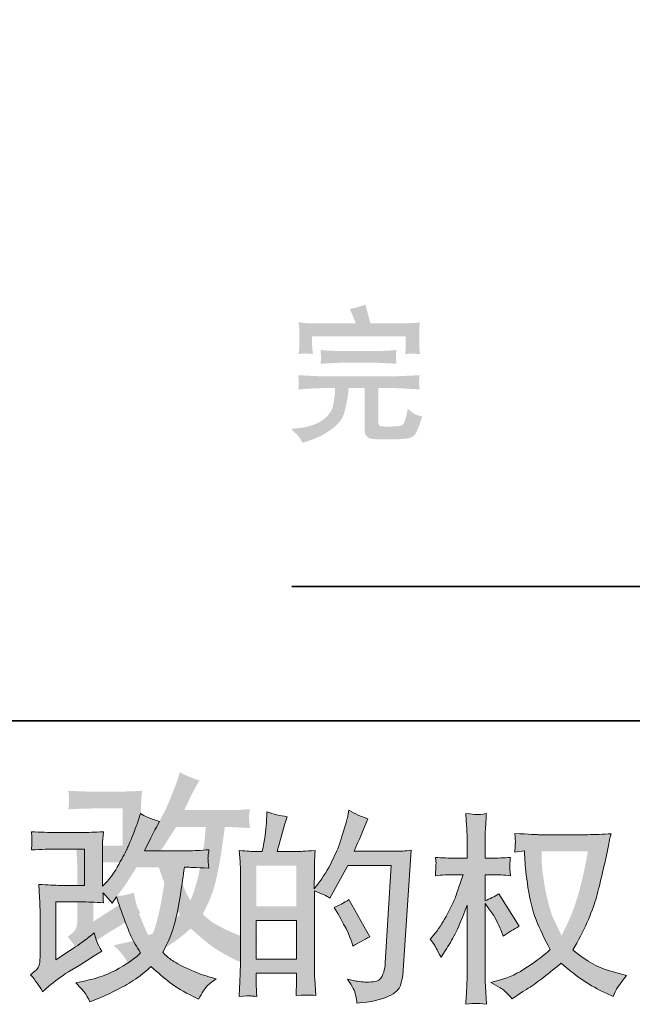
# Model space of a CAD drawing. Units: inches. Extents: x -252 to 2086, y -394 to 1286.
# Drawn here: x 778 to 943, y -393 to -128 of the extents above; entities that cross this region are included whole.
import ezdxf

# ---------------------------------------------------------------- set-up
doc = ezdxf.new("R2010")
doc.units = ezdxf.units.IN
doc.header["$MEASUREMENT"] = 0
doc.layers.add('图层 1', color=7, linetype='Continuous')

msp = doc.modelspace()

# ---------------------------------------------------------------- hatches: boundary and pattern name
at = {"layer": '图层 1'}
h = msp.add_hatch(color=7, dxfattribs=at)
h.dxf.hatch_style = 2
edge = h.paths.add_edge_path()
edge.add_spline(control_points=[(855.09, -218.16), (855.29, -218.16), (855.93, -218.22), (857.01, -218.29), (857.01, -218.29), (856.84, -216.99), (856.84, -216.99), (856.81, -216.82), (856.79, -216.28), (856.79, -215.4), (856.79, -215.4), (856.79, -213.51), (856.79, -213.51), (856.79, -213.51), (881.98, -213.51), (881.98, -213.51), (881.98, -213.51), (881.98, -215.2), (881.98, -215.2), (881.98, -215.8), (881.98, -216.31), (881.95, -216.71), (881.92, -217.08), (881.86, -217.67), (881.79, -218.33), (882.81, -218.22), (883.44, -218.2), (883.7, -218.2), (883.95, -218.22), (884.68, -218.23), (885.8, -218.33), (885.8, -218.33), (885.63, -216.61), (885.63, -216.61), (885.63, -216.37), (885.6, -215.91), (885.6, -215.25), (885.6, -215.25), (885.6, -212.96), (885.6, -212.96), (885.6, -212.32), (885.63, -211.83), (885.63, -211.42), (885.63, -211.08), (885.69, -210.53), (885.8, -209.83), (884.48, -209.94), (883.36, -210.03), (882.46, -210.03), (882.46, -210.03), (872.47, -210.03), (872.47, -210.03), (872.47, -210.03), (871.11, -205.01), (871.11, -205.01), (869.72, -205.55), (868.29, -205.95), (866.9, -206.22), (866.9, -206.22), (867.52, -207.52), (867.52, -207.52), (867.71, -208.07), (868.09, -208.86), (868.51, -210.03), (868.51, -210.03), (856.06, -210.03), (856.06, -210.03), (855.38, -210.03), (854.43, -209.94), (853.18, -209.76), (853.18, -209.76), (853.29, -211.37), (853.29, -211.37), (853.36, -212.12), (853.38, -212.69), (853.38, -212.96), (853.38, -212.96), (853.38, -215.25), (853.38, -215.25), (853.38, -215.84), (853.33, -216.82), (853.18, -218.29), (854.24, -218.2), (854.88, -218.14), (855.09, -218.16)], knot_values=[0, 0, 0, 0, 0.352778, 0.352778, 0.352778, 0.705556, 0.705556, 0.705556, 1.058333, 1.058333, 1.058333, 1.411111, 1.411111, 1.411111, 1.763889, 1.763889, 1.763889, 2.116667, 2.116667, 2.116667, 2.469444, 2.469444, 2.469444, 2.822222, 2.822222, 2.822222, 3.175, 3.175, 3.175, 3.527778, 3.527778, 3.527778, 3.880556, 3.880556, 3.880556, 4.233333, 4.233333, 4.233333, 4.586111, 4.586111, 4.586111, 4.938889, 4.938889, 4.938889, 5.291667, 5.291667, 5.291667, 5.644444, 5.644444, 5.644444, 5.997222, 5.997222, 5.997222, 6.35, 6.35, 6.35, 6.702778, 6.702778, 6.702778, 7.055556, 7.055556, 7.055556, 7.408333, 7.408333, 7.408333, 7.761111, 7.761111, 7.761111, 8.113889, 8.113889, 8.113889, 8.466667, 8.466667, 8.466667, 8.819444, 8.819444, 8.819444, 9.172222, 9.172222, 9.172222, 9.525, 9.525, 9.525, 9.877778, 9.877778, 9.877778, 9.877778], degree=3, periodic=0)
edge.add_line((855.09, -218.16), (855.09, -218.16))
edge = h.paths.add_edge_path()
edge.add_spline(control_points=[(853.38, -240.78), (853.66, -241.2), (853.94, -241.65), (854.21, -242.19), (854.21, -242.19), (855.2, -241.84), (855.2, -241.84), (855.2, -241.84), (856.84, -241.27), (856.84, -241.27), (858.48, -240.74), (860.2, -239.8), (862.03, -238.5), (863.86, -237.2), (864.96, -235.74), (865.4, -234.13), (865.84, -232.52), (866.09, -231.31), (866.25, -230.48), (866.38, -229.68), (866.44, -229.11), (866.47, -228.8), (866.49, -228.49), (866.55, -228.03), (866.6, -227.46), (866.6, -227.46), (870.92, -227.46), (870.92, -227.46), (870.92, -227.46), (870.92, -238.65), (870.92, -238.65), (870.92, -239.18), (871, -239.66), (871.11, -239.91), (871.26, -240.26), (871.53, -240.56), (871.97, -240.83), (872.38, -241.09), (873.49, -241.25), (875.28, -241.25), (879.82, -241.29), (882.48, -241.14), (883.3, -240.78), (884.08, -240.45), (884.64, -239.88), (884.94, -239.11), (885.25, -238.39), (885.74, -237.09), (886.41, -235.08), (885.27, -234.84), (884.48, -234.57), (884, -234.2), (883.49, -233.89), (883, -233.47), (882.5, -232.97), (882.34, -234.06), (882.12, -235.03), (881.84, -235.87), (881.56, -236.71), (881.26, -237.26), (880.95, -237.46), (880.67, -237.66), (879.68, -237.79), (878.03, -237.79), (876.27, -237.81), (875.28, -237.79), (875.05, -237.66), (874.84, -237.57), (874.72, -237.41), (874.66, -237.2), (874.57, -237), (874.55, -236.66), (874.55, -236.23), (874.55, -236.23), (874.55, -227.46), (874.55, -227.46), (874.55, -227.46), (878.5, -227.46), (878.5, -227.46), (879.79, -227.46), (882.2, -227.59), (885.71, -227.81), (885.71, -227.81), (885.56, -226.53), (885.56, -226.53), (885.54, -226.46), (885.52, -226.29), (885.54, -226), (885.56, -225.69), (885.56, -225.43), (885.6, -225.14), (885.6, -224.9), (885.63, -224.55), (885.71, -224), (881.58, -224.2), (879.16, -224.3), (878.5, -224.3), (878.5, -224.3), (859.94, -224.3), (859.94, -224.3), (859, -224.3), (856.7, -224.2), (853.08, -224), (853.16, -225.14), (853.2, -225.8), (853.2, -225.96), (853.24, -226.14), (853.22, -226.35), (853.18, -226.66), (853.16, -226.91), (853.14, -227.3), (853.08, -227.81), (856.44, -227.59), (858.7, -227.46), (859.94, -227.46), (859.94, -227.46), (862.98, -227.46), (862.98, -227.46), (862.98, -227.46), (862.94, -228.51), (862.94, -228.51), (862.92, -229.02), (862.76, -230.1), (862.5, -231.8), (862.23, -233.47), (861.24, -234.9), (859.54, -236.11), (857.84, -237.31), (855.43, -238.05), (852.32, -238.3), (852.32, -238.3), (851.11, -238.45), (851.11, -238.45), (852.34, -239.57), (853.13, -240.34), (853.38, -240.78)], knot_values=[0, 0, 0, 0, 0.352778, 0.352778, 0.352778, 0.705556, 0.705556, 0.705556, 1.058333, 1.058333, 1.058333, 1.411111, 1.411111, 1.411111, 1.763889, 1.763889, 1.763889, 2.116667, 2.116667, 2.116667, 2.469444, 2.469444, 2.469444, 2.822222, 2.822222, 2.822222, 3.175, 3.175, 3.175, 3.527778, 3.527778, 3.527778, 3.880556, 3.880556, 3.880556, 4.233333, 4.233333, 4.233333, 4.586111, 4.586111, 4.586111, 4.938889, 4.938889, 4.938889, 5.291667, 5.291667, 5.291667, 5.644444, 5.644444, 5.644444, 5.997222, 5.997222, 5.997222, 6.35, 6.35, 6.35, 6.702778, 6.702778, 6.702778, 7.055556, 7.055556, 7.055556, 7.408333, 7.408333, 7.408333, 7.761111, 7.761111, 7.761111, 8.113889, 8.113889, 8.113889, 8.466667, 8.466667, 8.466667, 8.819444, 8.819444, 8.819444, 9.172222, 9.172222, 9.172222, 9.525, 9.525, 9.525, 9.877778, 9.877778, 9.877778, 10.230556, 10.230556, 10.230556, 10.583333, 10.583333, 10.583333, 10.936111, 10.936111, 10.936111, 11.288889, 11.288889, 11.288889, 11.641667, 11.641667, 11.641667, 11.994444, 11.994444, 11.994444, 12.347222, 12.347222, 12.347222, 12.7, 12.7, 12.7, 13.052778, 13.052778, 13.052778, 13.405556, 13.405556, 13.405556, 13.758333, 13.758333, 13.758333, 14.111111, 14.111111, 14.111111, 14.463889, 14.463889, 14.463889, 14.816667, 14.816667, 14.816667, 15.169444, 15.169444, 15.169444, 15.522222, 15.522222, 15.522222, 15.875, 15.875, 15.875, 15.875], degree=3, periodic=0)
edge.add_line((853.38, -240.78), (853.38, -240.78))
edge = h.paths.add_edge_path()
edge.add_spline(control_points=[(864.08, -220.67), (864.08, -220.67), (874.66, -220.67), (874.66, -220.67), (874.82, -220.67), (876.42, -220.74), (879.46, -220.91), (879.46, -220.91), (879.35, -219.79), (879.35, -219.79), (879.35, -219.79), (879.35, -219.13), (879.35, -219.13), (879.35, -219.13), (879.35, -218.51), (879.35, -218.51), (879.35, -218.22), (879.38, -217.78), (879.46, -217.23), (877.41, -217.41), (875.76, -217.47), (874.59, -217.47), (874.59, -217.47), (864.14, -217.47), (864.14, -217.47), (862.7, -217.47), (861, -217.41), (859.08, -217.23), (859.08, -217.23), (859.14, -218.45), (859.14, -218.45), (859.14, -218.45), (859.19, -219.06), (859.19, -219.06), (859.19, -219.21), (859.17, -219.46), (859.14, -219.74), (859.14, -220.05), (859.12, -220.43), (859.08, -220.91), (862.13, -220.74), (863.78, -220.67), (864.08, -220.67)], knot_values=[0, 0, 0, 0, 0.352778, 0.352778, 0.352778, 0.705556, 0.705556, 0.705556, 1.058333, 1.058333, 1.058333, 1.411111, 1.411111, 1.411111, 1.763889, 1.763889, 1.763889, 2.116667, 2.116667, 2.116667, 2.469444, 2.469444, 2.469444, 2.822222, 2.822222, 2.822222, 3.175, 3.175, 3.175, 3.527778, 3.527778, 3.527778, 3.880556, 3.880556, 3.880556, 4.233333, 4.233333, 4.233333, 4.586111, 4.586111, 4.586111, 4.938889, 4.938889, 4.938889, 4.938889], degree=3, periodic=0)
edge.add_line((864.08, -220.67), (864.08, -220.67))
h = msp.add_hatch(color=7, dxfattribs=at)
h.dxf.hatch_style = 2
edge = h.paths.add_edge_path()
edge.add_spline(control_points=[(794.36, -379.61), (794.36, -379.61), (796.01, -378.18), (796.01, -378.18), (797.64, -376.79), (799.45, -375.45), (801.43, -374.18), (801.43, -374.18), (804.83, -372.14), (804.83, -372.14), (804.83, -372.14), (808.51, -369.77), (808.51, -369.77), (808.51, -369.77), (810.6, -368.51), (810.6, -368.51), (809.95, -367.38), (809.48, -366.48), (809.24, -365.84), (809.01, -365.2), (808.78, -364.39), (808.51, -363.4), (806.72, -364.98), (805.01, -366.28), (803.4, -367.3), (803.4, -367.3), (797.97, -370.82), (797.97, -370.82), (797.97, -370.82), (797.97, -354.94), (797.97, -354.94), (797.97, -354.94), (804.83, -354.94), (804.83, -354.94), (806.72, -354.94), (808.8, -355.03), (811.06, -355.22), (810.98, -354.3), (810.95, -353.37), (810.95, -352.42), (811.79, -353.33), (812.63, -354.28), (813.48, -355.27), (813.48, -355.27), (814.68, -353.57), (814.68, -353.57), (815.12, -355), (815.71, -356.76), (816.46, -358.86), (817.21, -360.97), (817.92, -362.76), (818.6, -364.24), (819.28, -365.73), (820.18, -367.3), (821.28, -368.95), (820.03, -370.2), (818.07, -371.6), (815.4, -373.18), (812.72, -374.75), (809.52, -375.93), (805.78, -376.7), (805.78, -376.7), (803.46, -377.19), (803.46, -377.19), (804.7, -378.48), (805.53, -379.35), (805.89, -379.84), (806.28, -380.34), (806.77, -381.18), (807.38, -382.35), (807.38, -382.35), (809.43, -381.59), (809.43, -381.59), (810.21, -381.29), (811.59, -380.67), (813.53, -379.72), (815.47, -378.76), (817.19, -377.83), (818.69, -376.93), (820.19, -376.04), (822.01, -374.63), (824.13, -372.69), (826.11, -374.44), (827.87, -375.93), (829.4, -377.13), (830.94, -378.34), (833.1, -379.63), (835.89, -380.98), (835.89, -380.98), (837.2, -381.64), (837.2, -381.64), (838.23, -379.88), (838.94, -378.75), (839.35, -378.25), (839.75, -377.76), (840.65, -377.02), (842.04, -376.04), (842.04, -376.04), (840.06, -375.49), (840.06, -375.49), (838.05, -374.94), (835.92, -374.11), (833.71, -373.03), (831.49, -371.95), (830.05, -371.15), (829.37, -370.6), (828.7, -370.05), (828.03, -369.44), (827.37, -368.79), (828.87, -366.08), (829.95, -363.46), (830.61, -360.93), (831.27, -358.4), (831.8, -355.75), (832.23, -352.98), (832.65, -350.22), (833, -347.69), (833.3, -345.42), (833.3, -345.42), (834.19, -345.42), (834.19, -345.42), (834.33, -345.42), (836.29, -345.51), (840.06, -345.7), (839.91, -344.29), (839.82, -343.46), (839.81, -343.21), (839.79, -342.95), (839.81, -342.64), (839.84, -342.25), (839.88, -341.87), (839.95, -341.32), (840.06, -340.6), (837.83, -340.82), (835.87, -340.92), (834.19, -340.88), (834.19, -340.88), (822.37, -340.88), (822.37, -340.88), (824.2, -337.11), (825.28, -334.97), (825.61, -334.42), (825.61, -334.42), (826.49, -332.88), (826.49, -332.88), (824.11, -332.15), (822.35, -331.41), (821.22, -330.68), (821.22, -330.68), (820.51, -332.99), (820.51, -332.99), (820.29, -333.65), (819.83, -334.86), (819.13, -336.59), (818.44, -338.33), (817.91, -339.6), (817.56, -340.35), (817.21, -341.1), (816.46, -342.54), (815.29, -344.63), (814.12, -346.74), (813.08, -348.28), (812.16, -349.23), (812.16, -349.23), (810.78, -350.66), (810.78, -350.66), (810.78, -350.66), (810.78, -341.65), (810.78, -341.65), (810.78, -340.77), (810.78, -339.93), (810.8, -339.14), (810.82, -338.33), (810.91, -337.18), (811.06, -335.68), (808.66, -335.83), (806.7, -335.9), (805.22, -335.9), (805.22, -335.9), (797.86, -335.9), (797.86, -335.9), (796.1, -335.9), (793.9, -335.83), (791.26, -335.68), (791.26, -335.68), (791.43, -337.14), (791.43, -337.14), (791.43, -337.14), (791.43, -338.17), (791.43, -338.17), (791.43, -338.17), (791.43, -338.92), (791.43, -338.92), (791.39, -339.32), (791.34, -339.89), (791.26, -340.66), (794.12, -340.51), (796.37, -340.44), (798.02, -340.44), (798.02, -340.44), (805.88, -340.44), (805.88, -340.44), (805.88, -340.44), (805.88, -350.4), (805.88, -350.4), (805.88, -350.4), (799.4, -350.4), (799.4, -350.4), (797.71, -350.4), (795.71, -350.31), (793.37, -350.13), (793.37, -350.13), (793.54, -353.75), (793.54, -353.75), (793.61, -355.43), (793.64, -356.5), (793.64, -356.98), (793.64, -356.98), (793.64, -370.21), (793.64, -370.21), (793.64, -370.95), (793.59, -371.53), (793.5, -371.99), (793.41, -372.45), (793.24, -372.85), (793, -373.2), (792.77, -373.55), (792.12, -374.13), (791.06, -374.94), (792.39, -376.48), (793.48, -378.03), (794.36, -379.61)], knot_values=[0, 0, 0, 0, 0.352778, 0.352778, 0.352778, 0.705556, 0.705556, 0.705556, 1.058333, 1.058333, 1.058333, 1.411111, 1.411111, 1.411111, 1.763889, 1.763889, 1.763889, 2.116667, 2.116667, 2.116667, 2.469444, 2.469444, 2.469444, 2.822222, 2.822222, 2.822222, 3.175, 3.175, 3.175, 3.527778, 3.527778, 3.527778, 3.880556, 3.880556, 3.880556, 4.233333, 4.233333, 4.233333, 4.586111, 4.586111, 4.586111, 4.938889, 4.938889, 4.938889, 5.291667, 5.291667, 5.291667, 5.644444, 5.644444, 5.644444, 5.997222, 5.997222, 5.997222, 6.35, 6.35, 6.35, 6.702778, 6.702778, 6.702778, 7.055556, 7.055556, 7.055556, 7.408333, 7.408333, 7.408333, 7.761111, 7.761111, 7.761111, 8.113889, 8.113889, 8.113889, 8.466667, 8.466667, 8.466667, 8.819444, 8.819444, 8.819444, 9.172222, 9.172222, 9.172222, 9.525, 9.525, 9.525, 9.877778, 9.877778, 9.877778, 10.230556, 10.230556, 10.230556, 10.583333, 10.583333, 10.583333, 10.936111, 10.936111, 10.936111, 11.288889, 11.288889, 11.288889, 11.641667, 11.641667, 11.641667, 11.994444, 11.994444, 11.994444, 12.347222, 12.347222, 12.347222, 12.7, 12.7, 12.7, 13.052778, 13.052778, 13.052778, 13.405556, 13.405556, 13.405556, 13.758333, 13.758333, 13.758333, 14.111111, 14.111111, 14.111111, 14.463889, 14.463889, 14.463889, 14.816667, 14.816667, 14.816667, 15.169444, 15.169444, 15.169444, 15.522222, 15.522222, 15.522222, 15.875, 15.875, 15.875, 16.227778, 16.227778, 16.227778, 16.580556, 16.580556, 16.580556, 16.933333, 16.933333, 16.933333, 17.286111, 17.286111, 17.286111, 17.638889, 17.638889, 17.638889, 17.991667, 17.991667, 17.991667, 18.344444, 18.344444, 18.344444, 18.697222, 18.697222, 18.697222, 19.05, 19.05, 19.05, 19.402778, 19.402778, 19.402778, 19.755556, 19.755556, 19.755556, 20.108333, 20.108333, 20.108333, 20.461111, 20.461111, 20.461111, 20.813889, 20.813889, 20.813889, 21.166667, 21.166667, 21.166667, 21.519444, 21.519444, 21.519444, 21.872222, 21.872222, 21.872222, 22.225, 22.225, 22.225, 22.577778, 22.577778, 22.577778, 22.930556, 22.930556, 22.930556, 23.283333, 23.283333, 23.283333, 23.636111, 23.636111, 23.636111, 23.988889, 23.988889, 23.988889, 24.341667, 24.341667, 24.341667, 24.694444, 24.694444, 24.694444, 25.047222, 25.047222, 25.047222, 25.4, 25.4, 25.4, 25.752778, 25.752778, 25.752778, 26.105556, 26.105556, 26.105556, 26.458333, 26.458333, 26.458333, 26.811111, 26.811111, 26.811111, 27.163889, 27.163889, 27.163889, 27.163889], degree=3, periodic=0)
edge.add_line((794.36, -379.61), (794.36, -379.61))
edge = h.paths.add_edge_path()
edge.add_spline(control_points=[(814.85, -353.28), (814.85, -353.28), (816.72, -350.8), (816.72, -350.8), (816.98, -350.47), (818.13, -348.68), (820.18, -345.42), (820.18, -345.42), (828.2, -345.42), (828.2, -345.42), (828.2, -345.42), (827.87, -348.99), (827.87, -348.99), (827.79, -349.87), (827.56, -351.41), (827.17, -353.61), (826.79, -355.81), (826.38, -357.78), (825.94, -359.54), (825.5, -361.3), (824.88, -363.16), (824.08, -365.14), (824.08, -365.14), (823.2, -363.71), (823.2, -363.71), (823.09, -363.6), (822.67, -362.63), (821.93, -360.8), (821.93, -360.8), (821, -358.6), (821, -358.6), (820.56, -357.51), (820.03, -355.44), (819.41, -352.4), (817.91, -352.98), (816.39, -353.28), (814.85, -353.28)], knot_values=[0, 0, 0, 0, 0.352778, 0.352778, 0.352778, 0.705556, 0.705556, 0.705556, 1.058333, 1.058333, 1.058333, 1.411111, 1.411111, 1.411111, 1.763889, 1.763889, 1.763889, 2.116667, 2.116667, 2.116667, 2.469444, 2.469444, 2.469444, 2.822222, 2.822222, 2.822222, 3.175, 3.175, 3.175, 3.527778, 3.527778, 3.527778, 3.880556, 3.880556, 3.880556, 4.233333, 4.233333, 4.233333, 4.233333], degree=3, periodic=0)
edge.add_line((814.85, -353.28), (814.85, -353.28))
h = msp.add_hatch(color=7, dxfattribs=at)
h.dxf.hatch_style = 2
h.paths.add_polyline_path([(841.75, -370.5), (852.57, -370.5), (852.57, -380.9), (841.75, -380.9)])
edge = h.paths.add_edge_path()
edge.add_spline(control_points=[(840.28, -390.83), (840.65, -390.86), (841.19, -390.9), (841.91, -390.93), (841.8, -389.36), (841.75, -388.3), (841.75, -387.76), (841.75, -387.76), (841.75, -384.7), (841.75, -384.7), (841.75, -384.7), (852.57, -384.7), (852.57, -384.7), (852.57, -384.7), (852.57, -387.76), (852.57, -387.76), (852.57, -388.01), (852.55, -388.41), (852.52, -388.95), (852.48, -389.48), (852.47, -390.06), (852.47, -390.67), (854.44, -390.59), (855.61, -390.56), (856, -390.58), (856.39, -390.59), (856.96, -390.63), (857.75, -390.67), (857.75, -390.67), (857.48, -386.26), (857.48, -386.26), (857.41, -385.22), (857.38, -383.84), (857.38, -382.12), (857.38, -382.12), (857.38, -362.57), (857.38, -362.57), (859.28, -363.28), (860.67, -363.93), (861.57, -364.5), (861.57, -364.5), (862, -363.75), (862, -363.75), (862, -363.75), (866.35, -355.74), (866.35, -355.74), (866.35, -355.74), (878.07, -355.74), (878.07, -355.74), (878.07, -355.74), (876.46, -381.92), (876.46, -381.92), (876.39, -382.74), (876.25, -383.57), (876.03, -384.41), (875.82, -385.25), (875.44, -385.92), (874.92, -386.4), (874.4, -386.88), (873.24, -387.12), (871.41, -387.08), (870.19, -387.08), (868.88, -386.92), (867.48, -386.6), (867.48, -386.6), (866.3, -386.33), (866.3, -386.33), (867.59, -388.23), (868.31, -389.63), (868.47, -390.52), (868.63, -391.42), (868.76, -392.15), (868.83, -392.73), (872.66, -392.44), (875.49, -391.83), (877.32, -390.92), (879.15, -390), (880.23, -389.04), (880.55, -388), (880.87, -386.96), (881.07, -386.04), (881.14, -385.25), (881.14, -385.25), (883.4, -351.67), (883.4, -351.67), (881.89, -351.85), (880.48, -351.94), (879.15, -351.94), (879.15, -351.94), (868.07, -351.94), (868.07, -351.94), (869.36, -349.03), (870.58, -346.13), (871.73, -343.19), (870.01, -342.62), (868.33, -341.87), (866.68, -340.93), (866.68, -340.93), (866.3, -342.92), (866.3, -342.92), (866.16, -343.53), (865.83, -344.64), (865.33, -346.26), (864.83, -347.87), (864.44, -349.11), (864.15, -349.98), (863.86, -350.86), (863.18, -352.42), (862.11, -354.63), (861.03, -356.85), (859.76, -358.89), (858.29, -360.76), (858.29, -360.76), (857.32, -361.99), (857.32, -361.99), (857.32, -361.99), (857.38, -357.48), (857.38, -357.48), (857.38, -356.36), (857.38, -355.49), (857.39, -354.84), (857.41, -354.2), (857.5, -353.16), (857.64, -351.74), (854.88, -351.92), (853.33, -352.01), (852.97, -352.01), (852.97, -352.01), (847.39, -352.01), (847.39, -352.01), (847.39, -352.01), (848.52, -347.82), (848.52, -347.82), (848.52, -347.82), (849.32, -344.86), (849.32, -344.86), (849.32, -344.86), (850.07, -342.65), (850.07, -342.65), (848.15, -342.4), (846.34, -341.96), (844.65, -341.31), (844.65, -341.31), (844.49, -344.38), (844.49, -344.38), (844.38, -346.35), (844.01, -348.89), (843.36, -352.01), (843.36, -352.01), (841.21, -352.01), (841.21, -352.01), (840.71, -352.01), (839.37, -351.92), (837.2, -351.74), (837.2, -351.74), (837.41, -354.73), (837.41, -354.73), (837.48, -355.72), (837.52, -356.67), (837.52, -357.55), (837.52, -357.55), (837.52, -382.14), (837.52, -382.14), (837.48, -383.52), (837.43, -384.84), (837.38, -386.1), (837.32, -387.35), (837.25, -388.96), (837.14, -390.93), (838.84, -390.83), (839.89, -390.79), (840.28, -390.83)], knot_values=[0, 0, 0, 0, 1, 1, 1, 2, 2, 2, 3, 3, 3, 4, 4, 4, 5, 5, 5, 6, 6, 6, 7, 7, 7, 8, 8, 8, 9, 9, 9, 10, 10, 10, 11, 11, 11, 12, 12, 12, 13, 13, 13, 14, 14, 14, 15, 15, 15, 16, 16, 16, 17, 17, 17, 18, 18, 18, 19, 19, 19, 20, 20, 20, 21, 21, 21, 22, 22, 22, 23, 23, 23, 24, 24, 24, 25, 25, 25, 26, 26, 26, 27, 27, 27, 28, 28, 28, 29, 29, 29, 30, 30, 30, 31, 31, 31, 32, 32, 32, 33, 33, 33, 34, 34, 34, 35, 35, 35, 36, 36, 36, 37, 37, 37, 38, 38, 38, 39, 39, 39, 40, 40, 40, 41, 41, 41, 42, 42, 42, 43, 43, 43, 44, 44, 44, 45, 45, 45, 46, 46, 46, 47, 47, 47, 48, 48, 48, 49, 49, 49, 50, 50, 50, 51, 51, 51, 52, 52, 52, 53, 53, 53, 54, 54, 54, 55, 55, 55, 56, 56, 56, 57, 57, 57, 57], degree=3, periodic=0)
h.paths.add_polyline_path([(841.75, -366.71), (841.75, -355.81), (852.57, -355.81), (852.57, -366.71)])
edge = h.paths.add_edge_path()
edge.add_spline(control_points=[(867.43, -376.36), (867.43, -376.36), (867.7, -377.44), (867.7, -377.44), (869.24, -376.58), (870.76, -375.74), (872.27, -374.91), (872.27, -374.91), (866.68, -364.91), (866.68, -364.91), (865.39, -365.81), (864.06, -366.51), (862.7, -367.01), (865.39, -371.53), (866.96, -374.64), (867.43, -376.36)], knot_values=[0, 0, 0, 0, 1, 1, 1, 2, 2, 2, 3, 3, 3, 4, 4, 4, 5, 5, 5, 5], degree=3, periodic=0)
h = msp.add_hatch(color=7, dxfattribs=at)
h.dxf.hatch_style = 2
edge = h.paths.add_edge_path()
edge.add_spline(control_points=[(784.31, -389.68), (784.31, -389.68), (785.92, -388.28), (785.92, -388.28), (787.52, -386.92), (789.29, -385.61), (791.23, -384.36), (791.23, -384.36), (794.56, -382.37), (794.56, -382.37), (794.56, -382.37), (798.16, -380.06), (798.16, -380.06), (798.16, -380.06), (800.21, -378.82), (800.21, -378.82), (799.56, -377.71), (799.11, -376.83), (798.88, -376.2), (798.65, -375.58), (798.41, -374.79), (798.16, -373.82), (796.41, -375.36), (794.74, -376.63), (793.16, -377.64), (793.16, -377.64), (787.84, -381.08), (787.84, -381.08), (787.84, -381.08), (787.84, -365.54), (787.84, -365.54), (787.84, -365.54), (794.55, -365.54), (794.55, -365.54), (796.41, -365.54), (798.43, -365.63), (800.65, -365.81), (800.58, -364.91), (800.55, -364), (800.55, -363.07), (801.37, -363.96), (802.2, -364.9), (803.02, -365.86), (803.02, -365.86), (804.2, -364.2), (804.2, -364.2), (804.63, -365.59), (805.21, -367.31), (805.94, -369.38), (806.68, -371.44), (807.37, -373.19), (808.04, -374.64), (808.7, -376.1), (809.58, -377.64), (810.65, -379.25), (809.44, -380.47), (807.52, -381.85), (804.9, -383.39), (802.29, -384.93), (799.15, -386.08), (795.49, -386.83), (795.49, -386.83), (793.22, -387.31), (793.22, -387.31), (794.44, -388.57), (795.24, -389.43), (795.6, -389.91), (795.98, -390.4), (796.46, -391.22), (797.05, -392.37), (797.05, -392.37), (799.05, -391.62), (799.05, -391.62), (799.83, -391.33), (801.17, -390.72), (803.06, -389.79), (804.97, -388.86), (806.66, -387.94), (808.13, -387.06), (809.6, -386.19), (811.37, -384.81), (813.45, -382.91), (815.39, -384.63), (817.11, -386.08), (818.61, -387.26), (820.12, -388.44), (822.23, -389.7), (824.96, -391.02), (824.96, -391.02), (826.25, -391.67), (826.25, -391.67), (827.25, -389.95), (827.95, -388.84), (828.34, -388.35), (828.74, -387.87), (829.62, -387.15), (830.98, -386.19), (830.98, -386.19), (829.04, -385.65), (829.04, -385.65), (827.07, -385.11), (824.99, -384.3), (822.82, -383.25), (820.65, -382.19), (819.24, -381.4), (818.58, -380.86), (817.91, -380.33), (817.27, -379.73), (816.62, -379.09), (818.09, -376.44), (819.15, -373.87), (819.79, -371.4), (820.44, -368.93), (820.96, -366.33), (821.37, -363.62), (821.78, -360.92), (822.14, -358.44), (822.43, -356.22), (822.43, -356.22), (823.29, -356.22), (823.29, -356.22), (823.43, -356.22), (825.35, -356.31), (829.04, -356.49), (828.9, -355.11), (828.81, -354.3), (828.79, -354.05), (828.77, -353.8), (828.79, -353.5), (828.83, -353.12), (828.86, -352.74), (828.93, -352.21), (829.04, -351.51), (826.86, -351.72), (824.94, -351.81), (823.29, -351.78), (823.29, -351.78), (811.73, -351.78), (811.73, -351.78), (813.52, -348.08), (814.58, -345.99), (814.9, -345.45), (814.9, -345.45), (815.76, -343.94), (815.76, -343.94), (813.43, -343.23), (811.71, -342.51), (810.6, -341.79), (810.6, -341.79), (809.9, -344.05), (809.9, -344.05), (809.69, -344.7), (809.24, -345.88), (808.56, -347.58), (807.88, -349.29), (807.36, -350.52), (807.02, -351.26), (806.68, -351.99), (805.94, -353.39), (804.79, -355.45), (803.65, -357.51), (802.63, -359.02), (801.73, -359.95), (801.73, -359.95), (800.39, -361.35), (800.39, -361.35), (800.39, -361.35), (800.39, -352.53), (800.39, -352.53), (800.39, -351.67), (800.39, -350.84), (800.4, -350.07), (800.42, -349.29), (800.51, -348.16), (800.65, -346.69), (798.3, -346.83), (796.39, -346.9), (794.94, -346.9), (794.94, -346.9), (787.73, -346.9), (787.73, -346.9), (786.01, -346.9), (783.86, -346.83), (781.28, -346.69), (781.28, -346.69), (781.44, -348.12), (781.44, -348.12), (781.44, -348.16), (781.44, -348.48), (781.44, -349.12), (781.44, -349.12), (781.44, -349.86), (781.44, -349.86), (781.41, -350.25), (781.35, -350.81), (781.28, -351.56), (784.08, -351.42), (786.28, -351.35), (787.89, -351.35), (787.89, -351.35), (795.58, -351.35), (795.58, -351.35), (795.58, -351.35), (795.58, -361.1), (795.58, -361.1), (795.58, -361.1), (789.24, -361.1), (789.24, -361.1), (787.59, -361.1), (785.63, -361.01), (783.34, -360.83), (783.34, -360.83), (783.5, -364.38), (783.5, -364.38), (783.58, -366.01), (783.61, -367.06), (783.61, -367.53), (783.61, -367.53), (783.61, -380.49), (783.61, -380.49), (783.61, -381.2), (783.56, -381.78), (783.47, -382.23), (783.38, -382.67), (783.22, -383.07), (782.98, -383.41), (782.75, -383.75), (782.12, -384.32), (781.08, -385.11), (782.37, -386.62), (783.45, -388.14), (784.31, -389.68)], knot_values=[0, 0, 0, 0, 1, 1, 1, 2, 2, 2, 3, 3, 3, 4, 4, 4, 5, 5, 5, 6, 6, 6, 7, 7, 7, 8, 8, 8, 9, 9, 9, 10, 10, 10, 11, 11, 11, 12, 12, 12, 13, 13, 13, 14, 14, 14, 15, 15, 15, 16, 16, 16, 17, 17, 17, 18, 18, 18, 19, 19, 19, 20, 20, 20, 21, 21, 21, 22, 22, 22, 23, 23, 23, 24, 24, 24, 25, 25, 25, 26, 26, 26, 27, 27, 27, 28, 28, 28, 29, 29, 29, 30, 30, 30, 31, 31, 31, 32, 32, 32, 33, 33, 33, 34, 34, 34, 35, 35, 35, 36, 36, 36, 37, 37, 37, 38, 38, 38, 39, 39, 39, 40, 40, 40, 41, 41, 41, 42, 42, 42, 43, 43, 43, 44, 44, 44, 45, 45, 45, 46, 46, 46, 47, 47, 47, 48, 48, 48, 49, 49, 49, 50, 50, 50, 51, 51, 51, 52, 52, 52, 53, 53, 53, 54, 54, 54, 55, 55, 55, 56, 56, 56, 57, 57, 57, 58, 58, 58, 59, 59, 59, 60, 60, 60, 61, 61, 61, 62, 62, 62, 63, 63, 63, 64, 64, 64, 65, 65, 65, 66, 66, 66, 67, 67, 67, 68, 68, 68, 69, 69, 69, 70, 70, 70, 71, 71, 71, 72, 72, 72, 73, 73, 73, 74, 74, 74, 75, 75, 75, 76, 76, 76, 77, 77, 77, 77], degree=3, periodic=0)
edge = h.paths.add_edge_path()
edge.add_spline(control_points=[(804.36, -363.91), (804.36, -363.91), (806.19, -361.49), (806.19, -361.49), (806.44, -361.17), (807.57, -359.41), (809.58, -356.22), (809.58, -356.22), (817.43, -356.22), (817.43, -356.22), (817.43, -356.22), (817.11, -359.72), (817.11, -359.72), (817.03, -360.58), (816.8, -362.08), (816.43, -364.23), (816.05, -366.38), (815.65, -368.32), (815.22, -370.04), (814.79, -371.76), (814.19, -373.59), (813.4, -375.52), (813.4, -375.52), (812.54, -374.12), (812.54, -374.12), (812.43, -374.02), (812.02, -373.07), (811.3, -371.28), (811.3, -371.28), (810.39, -369.12), (810.39, -369.12), (809.96, -368.05), (809.44, -366.02), (808.83, -363.05), (807.36, -363.62), (805.87, -363.91), (804.36, -363.91)], knot_values=[0, 0, 0, 0, 1, 1, 1, 2, 2, 2, 3, 3, 3, 4, 4, 4, 5, 5, 5, 6, 6, 6, 7, 7, 7, 8, 8, 8, 9, 9, 9, 10, 10, 10, 11, 11, 11, 12, 12, 12, 12], degree=3, periodic=0)
h = msp.add_hatch(color=7, dxfattribs=at)
h.dxf.hatch_style = 2
edge = h.paths.add_edge_path()
edge.add_spline(control_points=[(930.94, -351.92), (930.84, -352.74), (930.48, -354.55), (929.89, -357.35), (929.29, -360.15), (928.58, -362.89), (927.72, -365.59), (926.86, -368.3), (925.57, -371.31), (923.85, -374.61), (923.85, -374.61), (922.02, -370.79), (922.02, -370.79), (921.48, -369.75), (920.92, -368.16), (920.35, -366.01), (919.78, -363.86), (919.33, -361.69), (919.03, -359.5), (918.72, -357.31), (918.56, -355.72), (918.52, -354.72), (918.49, -353.71), (918.47, -352.78), (918.47, -351.92), (918.47, -351.92), (930.94, -351.92), (930.94, -351.92)], knot_values=[0, 0, 0, 0, 1, 1, 1, 2, 2, 2, 3, 3, 3, 4, 4, 4, 5, 5, 5, 6, 6, 6, 7, 7, 7, 8, 8, 8, 9, 9, 9, 9], degree=3, periodic=0)
edge = h.paths.add_edge_path()
edge.add_spline(control_points=[(913.85, -351.83), (913.85, -351.83), (914.01, -354.41), (914.01, -354.41), (914.08, -355.95), (914.35, -358.37), (914.83, -361.69), (915.32, -365), (916.05, -367.91), (917.04, -370.4), (918.02, -372.89), (919.28, -375.54), (920.78, -378.34), (919.35, -379.73), (917.32, -381.29), (914.71, -383.03), (912.09, -384.77), (909.67, -385.93), (907.45, -386.51), (907.45, -386.51), (904.81, -387.21), (904.81, -387.21), (904.81, -387.21), (907.34, -388.61), (907.34, -388.61), (908.09, -389), (909.19, -390), (910.62, -391.62), (910.62, -391.62), (912.18, -390.49), (912.18, -390.49), (912.29, -390.42), (913.02, -389.95), (914.4, -389.09), (915.78, -388.23), (917.16, -387.26), (918.52, -386.2), (919.89, -385.15), (921.64, -383.77), (923.79, -382.05), (926.12, -384.05), (928.15, -385.63), (929.89, -386.79), (931.62, -387.96), (933.63, -389.07), (935.89, -390.11), (935.89, -390.11), (937.72, -390.97), (937.72, -390.97), (937.72, -390.97), (938.31, -389.68), (938.31, -389.68), (938.6, -389), (939.6, -387.55), (941.32, -385.33), (941.32, -385.33), (938.74, -384.63), (938.74, -384.63), (936.05, -383.95), (933.88, -383.14), (932.25, -382.23), (930.62, -381.31), (928.83, -380.06), (926.86, -378.44), (928.36, -376.01), (929.63, -373.57), (930.69, -371.15), (931.75, -368.73), (932.54, -366.65), (933.04, -364.91), (933.54, -363.17), (934.08, -361.06), (934.67, -358.55), (935.26, -356.04), (935.66, -354.36), (935.84, -353.5), (935.84, -353.5), (936.53, -349.95), (936.53, -349.95), (936.64, -349.34), (936.86, -348.43), (937.18, -347.21), (934.99, -347.39), (932.9, -347.48), (930.89, -347.48), (930.89, -347.48), (917.61, -347.48), (917.61, -347.48), (917.29, -347.48), (915.17, -347.37), (911.27, -347.15), (911.41, -348.44), (911.46, -349.21), (911.44, -349.48), (911.43, -349.75), (911.41, -350.07), (911.39, -350.45), (911.37, -350.83), (911.34, -351.4), (911.27, -352.15), (911.27, -352.15), (913.85, -351.83), (913.85, -351.83)], knot_values=[0, 0, 0, 0, 1, 1, 1, 2, 2, 2, 3, 3, 3, 4, 4, 4, 5, 5, 5, 6, 6, 6, 7, 7, 7, 8, 8, 8, 9, 9, 9, 10, 10, 10, 11, 11, 11, 12, 12, 12, 13, 13, 13, 14, 14, 14, 15, 15, 15, 16, 16, 16, 17, 17, 17, 18, 18, 18, 19, 19, 19, 20, 20, 20, 21, 21, 21, 22, 22, 22, 23, 23, 23, 24, 24, 24, 25, 25, 25, 26, 26, 26, 27, 27, 27, 28, 28, 28, 29, 29, 29, 30, 30, 30, 31, 31, 31, 32, 32, 32, 33, 33, 33, 34, 34, 34, 34], degree=3, periodic=0)
edge = h.paths.add_edge_path()
edge.add_spline(control_points=[(888.54, -375.54), (888.54, -375.54), (889.67, -377.1), (889.67, -377.1), (889.67, -377.17), (890.28, -378.28), (891.5, -380.43), (891.5, -380.43), (892.57, -378.71), (892.57, -378.71), (893.54, -377.17), (894.42, -375.65), (895.21, -374.16), (896, -372.67), (897.09, -370.11), (898.49, -366.45), (898.49, -366.45), (898.49, -384.09), (898.49, -384.09), (898.49, -385.52), (898.45, -386.88), (898.38, -388.17), (898.31, -389.47), (898.22, -391.1), (898.11, -393.07), (899.38, -392.89), (900.26, -392.8), (900.75, -392.82), (901.25, -392.83), (902.21, -392.92), (903.67, -393.07), (903.67, -393.07), (903.4, -388.23), (903.4, -388.23), (903.33, -387.08), (903.29, -385.7), (903.29, -384.09), (903.29, -384.09), (903.29, -365.97), (903.29, -365.97), (903.29, -365.97), (904.26, -367.37), (904.26, -367.37), (904.26, -367.37), (905.39, -368.82), (905.39, -368.82), (905.71, -369.29), (906.12, -370.06), (906.62, -371.15), (907.13, -372.24), (907.48, -373.03), (907.7, -373.5), (907.7, -373.5), (908.18, -374.79), (908.18, -374.79), (909.58, -373.78), (911.01, -372.89), (912.48, -372.1), (912.48, -372.1), (907, -363.34), (907, -363.34), (905.82, -364.12), (904.58, -364.75), (903.29, -365.22), (903.29, -365.22), (903.29, -358.23), (903.29, -358.23), (903.29, -358.23), (905.17, -358.23), (905.17, -358.23), (906.75, -358.23), (908.42, -358.32), (910.17, -358.5), (909.99, -357.12), (909.9, -356.13), (909.92, -355.56), (909.94, -355), (910.03, -354.32), (910.17, -353.57), (908.24, -353.71), (906.52, -353.78), (905.01, -353.78), (905.01, -353.78), (903.29, -353.78), (903.29, -353.78), (903.29, -353.78), (903.29, -349.11), (903.29, -349.11), (903.29, -348.17), (903.33, -347.1), (903.4, -345.88), (903.47, -344.66), (903.56, -343.3), (903.67, -341.79), (902.39, -342.01), (901.49, -342.1), (900.96, -342.08), (900.44, -342.06), (899.48, -341.97), (898.11, -341.79), (898.11, -341.79), (898.33, -345.07), (898.33, -345.07), (898.43, -346.69), (898.49, -348.08), (898.49, -349.27), (898.49, -349.27), (898.49, -353.78), (898.49, -353.78), (898.49, -353.78), (895.05, -353.78), (895.05, -353.78), (893.58, -353.78), (891.87, -353.71), (889.94, -353.57), (889.94, -353.57), (890.1, -355.27), (890.1, -355.27), (890.1, -355.38), (890.08, -355.59), (890.06, -355.92), (890.05, -356.26), (890.03, -356.6), (890.01, -356.99), (889.99, -357.37), (889.97, -357.87), (889.94, -358.5), (891.69, -358.32), (893.34, -358.23), (894.88, -358.23), (894.88, -358.23), (897.36, -358.23), (897.36, -358.23), (896.25, -361.67), (895.53, -363.78), (895.21, -364.57), (894.88, -365.36), (894.2, -366.74), (893.18, -368.73), (892.16, -370.72), (891.09, -372.42), (889.94, -373.82), (889.94, -373.82), (888.54, -375.54), (888.54, -375.54)], knot_values=[0, 0, 0, 0, 1, 1, 1, 2, 2, 2, 3, 3, 3, 4, 4, 4, 5, 5, 5, 6, 6, 6, 7, 7, 7, 8, 8, 8, 9, 9, 9, 10, 10, 10, 11, 11, 11, 12, 12, 12, 13, 13, 13, 14, 14, 14, 15, 15, 15, 16, 16, 16, 17, 17, 17, 18, 18, 18, 19, 19, 19, 20, 20, 20, 21, 21, 21, 22, 22, 22, 23, 23, 23, 24, 24, 24, 25, 25, 25, 26, 26, 26, 27, 27, 27, 28, 28, 28, 29, 29, 29, 30, 30, 30, 31, 31, 31, 32, 32, 32, 33, 33, 33, 34, 34, 34, 35, 35, 35, 36, 36, 36, 37, 37, 37, 38, 38, 38, 39, 39, 39, 40, 40, 40, 41, 41, 41, 42, 42, 42, 43, 43, 43, 44, 44, 44, 45, 45, 45, 46, 46, 46, 47, 47, 47, 48, 48, 48, 48], degree=3, periodic=0)

# ---------------------------------------------------------------- linework, layer by layer
at = {"layer": '图层 1', "color": 7, "lineweight": 35}
for points in [[(2086.38, -316.86), (-252.22, -316.86), (-252.22, 1197.9), (2086.38, 1197.9), (2086.38, -316.86)], [(851.35, -280.77), (1438.37, -280.77)]]:
    msp.add_lwpolyline(points, dxfattribs=at)
at = {"layer": '图层 1', "color": 7, "lineweight": 0}
msp.add_lwpolyline([(841.75, -370.5), (852.57, -370.5), (852.57, -380.9), (841.75, -380.9), (841.75, -370.5)], dxfattribs=at)
for points, knots in [([(840.28, -390.83), (840.65, -390.86), (841.19, -390.9), (841.91, -390.93), (841.8, -389.36), (841.75, -388.3), (841.75, -387.76), (841.75, -387.76), (841.75, -384.7), (841.75, -384.7), (841.75, -384.7), (852.57, -384.7), (852.57, -384.7), (852.57, -384.7), (852.57, -387.76), (852.57, -387.76), (852.57, -388.01), (852.55, -388.41), (852.52, -388.95), (852.48, -389.48), (852.47, -390.06), (852.47, -390.67), (854.44, -390.59), (855.61, -390.56), (856, -390.58), (856.39, -390.59), (856.96, -390.63), (857.75, -390.67), (857.75, -390.67), (857.48, -386.26), (857.48, -386.26), (857.41, -385.22), (857.38, -383.84), (857.38, -382.12), (857.38, -382.12), (857.38, -362.57), (857.38, -362.57), (859.28, -363.28), (860.67, -363.93), (861.57, -364.5), (861.57, -364.5), (862, -363.75), (862, -363.75), (862, -363.75), (866.35, -355.74), (866.35, -355.74), (866.35, -355.74), (878.07, -355.74), (878.07, -355.74), (878.07, -355.74), (876.46, -381.92), (876.46, -381.92), (876.39, -382.74), (876.25, -383.57), (876.03, -384.41), (875.82, -385.25), (875.44, -385.92), (874.92, -386.4), (874.4, -386.88), (873.24, -387.12), (871.41, -387.08), (870.19, -387.08), (868.88, -386.92), (867.48, -386.6), (867.48, -386.6), (866.3, -386.33), (866.3, -386.33), (867.59, -388.23), (868.31, -389.63), (868.47, -390.52), (868.63, -391.42), (868.76, -392.15), (868.83, -392.73), (872.66, -392.44), (875.49, -391.83), (877.32, -390.92), (879.15, -390), (880.23, -389.04), (880.55, -388), (880.87, -386.96), (881.07, -386.04), (881.14, -385.25), (881.14, -385.25), (883.4, -351.67), (883.4, -351.67), (881.89, -351.85), (880.48, -351.94), (879.15, -351.94), (879.15, -351.94), (868.07, -351.94), (868.07, -351.94), (869.36, -349.03), (870.58, -346.13), (871.73, -343.19), (870.01, -342.62), (868.33, -341.87), (866.68, -340.93), (866.68, -340.93), (866.3, -342.92), (866.3, -342.92), (866.16, -343.53), (865.83, -344.64), (865.33, -346.26), (864.83, -347.87), (864.44, -349.11), (864.15, -349.98), (863.86, -350.86), (863.18, -352.42), (862.11, -354.63), (861.03, -356.85), (859.76, -358.89), (858.29, -360.76), (858.29, -360.76), (857.32, -361.99), (857.32, -361.99), (857.32, -361.99), (857.38, -357.48), (857.38, -357.48), (857.38, -356.36), (857.38, -355.49), (857.39, -354.84), (857.41, -354.2), (857.5, -353.16), (857.64, -351.74), (854.88, -351.92), (853.33, -352.01), (852.97, -352.01), (852.97, -352.01), (847.39, -352.01), (847.39, -352.01), (847.39, -352.01), (848.52, -347.82), (848.52, -347.82), (848.52, -347.82), (849.32, -344.86), (849.32, -344.86), (849.32, -344.86), (850.07, -342.65), (850.07, -342.65), (848.15, -342.4), (846.34, -341.96), (844.65, -341.31), (844.65, -341.31), (844.49, -344.38), (844.49, -344.38), (844.38, -346.35), (844.01, -348.89), (843.36, -352.01), (843.36, -352.01), (841.21, -352.01), (841.21, -352.01), (840.71, -352.01), (839.37, -351.92), (837.2, -351.74), (837.2, -351.74), (837.41, -354.73), (837.41, -354.73), (837.48, -355.72), (837.52, -356.67), (837.52, -357.55), (837.52, -357.55), (837.52, -382.14), (837.52, -382.14), (837.48, -383.52), (837.43, -384.84), (837.38, -386.1), (837.32, -387.35), (837.25, -388.96), (837.14, -390.93), (838.84, -390.83), (839.89, -390.79), (840.28, -390.83)], [0, 0, 0, 0, 1, 1, 1, 2, 2, 2, 3, 3, 3, 4, 4, 4, 5, 5, 5, 6, 6, 6, 7, 7, 7, 8, 8, 8, 9, 9, 9, 10, 10, 10, 11, 11, 11, 12, 12, 12, 13, 13, 13, 14, 14, 14, 15, 15, 15, 16, 16, 16, 17, 17, 17, 18, 18, 18, 19, 19, 19, 20, 20, 20, 21, 21, 21, 22, 22, 22, 23, 23, 23, 24, 24, 24, 25, 25, 25, 26, 26, 26, 27, 27, 27, 28, 28, 28, 29, 29, 29, 30, 30, 30, 31, 31, 31, 32, 32, 32, 33, 33, 33, 34, 34, 34, 35, 35, 35, 36, 36, 36, 37, 37, 37, 38, 38, 38, 39, 39, 39, 40, 40, 40, 41, 41, 41, 42, 42, 42, 43, 43, 43, 44, 44, 44, 45, 45, 45, 46, 46, 46, 47, 47, 47, 48, 48, 48, 49, 49, 49, 50, 50, 50, 51, 51, 51, 52, 52, 52, 53, 53, 53, 54, 54, 54, 55, 55, 55, 56, 56, 56, 57, 57, 57, 57]), ([(784.31, -389.68), (784.31, -389.68), (785.92, -388.28), (785.92, -388.28), (787.52, -386.92), (789.29, -385.61), (791.23, -384.36), (791.23, -384.36), (794.56, -382.37), (794.56, -382.37), (794.56, -382.37), (798.16, -380.06), (798.16, -380.06), (798.16, -380.06), (800.21, -378.82), (800.21, -378.82), (799.56, -377.71), (799.11, -376.83), (798.88, -376.2), (798.65, -375.58), (798.41, -374.79), (798.16, -373.82), (796.41, -375.36), (794.74, -376.63), (793.16, -377.64), (793.16, -377.64), (787.84, -381.08), (787.84, -381.08), (787.84, -381.08), (787.84, -365.54), (787.84, -365.54), (787.84, -365.54), (794.55, -365.54), (794.55, -365.54), (796.41, -365.54), (798.43, -365.63), (800.65, -365.81), (800.58, -364.91), (800.55, -364), (800.55, -363.07), (801.37, -363.96), (802.2, -364.9), (803.02, -365.86), (803.02, -365.86), (804.2, -364.2), (804.2, -364.2), (804.63, -365.59), (805.21, -367.31), (805.94, -369.38), (806.68, -371.44), (807.37, -373.19), (808.04, -374.64), (808.7, -376.1), (809.58, -377.64), (810.65, -379.25), (809.44, -380.47), (807.52, -381.85), (804.9, -383.39), (802.29, -384.93), (799.15, -386.08), (795.49, -386.83), (795.49, -386.83), (793.22, -387.31), (793.22, -387.31), (794.44, -388.57), (795.24, -389.43), (795.6, -389.91), (795.98, -390.4), (796.46, -391.22), (797.05, -392.37), (797.05, -392.37), (799.05, -391.62), (799.05, -391.62), (799.83, -391.33), (801.17, -390.72), (803.06, -389.79), (804.97, -388.86), (806.66, -387.94), (808.13, -387.06), (809.6, -386.19), (811.37, -384.81), (813.45, -382.91), (815.39, -384.63), (817.11, -386.08), (818.61, -387.26), (820.12, -388.44), (822.23, -389.7), (824.96, -391.02), (824.96, -391.02), (826.25, -391.67), (826.25, -391.67), (827.25, -389.95), (827.95, -388.84), (828.34, -388.35), (828.74, -387.87), (829.62, -387.15), (830.98, -386.19), (830.98, -386.19), (829.04, -385.65), (829.04, -385.65), (827.07, -385.11), (824.99, -384.3), (822.82, -383.25), (820.65, -382.19), (819.24, -381.4), (818.58, -380.86), (817.91, -380.33), (817.27, -379.73), (816.62, -379.09), (818.09, -376.44), (819.15, -373.87), (819.79, -371.4), (820.44, -368.93), (820.96, -366.33), (821.37, -363.62), (821.78, -360.92), (822.14, -358.44), (822.43, -356.22), (822.43, -356.22), (823.29, -356.22), (823.29, -356.22), (823.43, -356.22), (825.35, -356.31), (829.04, -356.49), (828.9, -355.11), (828.81, -354.3), (828.79, -354.05), (828.77, -353.8), (828.79, -353.5), (828.83, -353.12), (828.86, -352.74), (828.93, -352.21), (829.04, -351.51), (826.86, -351.72), (824.94, -351.81), (823.29, -351.78), (823.29, -351.78), (811.73, -351.78), (811.73, -351.78), (813.52, -348.08), (814.58, -345.99), (814.9, -345.45), (814.9, -345.45), (815.76, -343.94), (815.76, -343.94), (813.43, -343.23), (811.71, -342.51), (810.6, -341.79), (810.6, -341.79), (809.9, -344.05), (809.9, -344.05), (809.69, -344.7), (809.24, -345.88), (808.56, -347.58), (807.88, -349.29), (807.36, -350.52), (807.02, -351.26), (806.68, -351.99), (805.94, -353.39), (804.79, -355.45), (803.65, -357.51), (802.63, -359.02), (801.73, -359.95), (801.73, -359.95), (800.39, -361.35), (800.39, -361.35), (800.39, -361.35), (800.39, -352.53), (800.39, -352.53), (800.39, -351.67), (800.39, -350.84), (800.4, -350.07), (800.42, -349.29), (800.51, -348.16), (800.65, -346.69), (798.3, -346.83), (796.39, -346.9), (794.94, -346.9), (794.94, -346.9), (787.73, -346.9), (787.73, -346.9), (786.01, -346.9), (783.86, -346.83), (781.28, -346.69), (781.28, -346.69), (781.44, -348.12), (781.44, -348.12), (781.44, -348.16), (781.44, -348.48), (781.44, -349.12), (781.44, -349.12), (781.44, -349.86), (781.44, -349.86), (781.41, -350.25), (781.35, -350.81), (781.28, -351.56), (784.08, -351.42), (786.28, -351.35), (787.89, -351.35), (787.89, -351.35), (795.58, -351.35), (795.58, -351.35), (795.58, -351.35), (795.58, -361.1), (795.58, -361.1), (795.58, -361.1), (789.24, -361.1), (789.24, -361.1), (787.59, -361.1), (785.63, -361.01), (783.34, -360.83), (783.34, -360.83), (783.5, -364.38), (783.5, -364.38), (783.58, -366.01), (783.61, -367.06), (783.61, -367.53), (783.61, -367.53), (783.61, -380.49), (783.61, -380.49), (783.61, -381.2), (783.56, -381.78), (783.47, -382.23), (783.38, -382.67), (783.22, -383.07), (782.98, -383.41), (782.75, -383.75), (782.12, -384.32), (781.08, -385.11), (782.37, -386.62), (783.45, -388.14), (784.31, -389.68)], [0, 0, 0, 0, 1, 1, 1, 2, 2, 2, 3, 3, 3, 4, 4, 4, 5, 5, 5, 6, 6, 6, 7, 7, 7, 8, 8, 8, 9, 9, 9, 10, 10, 10, 11, 11, 11, 12, 12, 12, 13, 13, 13, 14, 14, 14, 15, 15, 15, 16, 16, 16, 17, 17, 17, 18, 18, 18, 19, 19, 19, 20, 20, 20, 21, 21, 21, 22, 22, 22, 23, 23, 23, 24, 24, 24, 25, 25, 25, 26, 26, 26, 27, 27, 27, 28, 28, 28, 29, 29, 29, 30, 30, 30, 31, 31, 31, 32, 32, 32, 33, 33, 33, 34, 34, 34, 35, 35, 35, 36, 36, 36, 37, 37, 37, 38, 38, 38, 39, 39, 39, 40, 40, 40, 41, 41, 41, 42, 42, 42, 43, 43, 43, 44, 44, 44, 45, 45, 45, 46, 46, 46, 47, 47, 47, 48, 48, 48, 49, 49, 49, 50, 50, 50, 51, 51, 51, 52, 52, 52, 53, 53, 53, 54, 54, 54, 55, 55, 55, 56, 56, 56, 57, 57, 57, 58, 58, 58, 59, 59, 59, 60, 60, 60, 61, 61, 61, 62, 62, 62, 63, 63, 63, 64, 64, 64, 65, 65, 65, 66, 66, 66, 67, 67, 67, 68, 68, 68, 69, 69, 69, 70, 70, 70, 71, 71, 71, 72, 72, 72, 73, 73, 73, 74, 74, 74, 75, 75, 75, 76, 76, 76, 77, 77, 77, 77]), ([(888.54, -375.54), (888.54, -375.54), (889.67, -377.1), (889.67, -377.1), (889.67, -377.17), (890.28, -378.28), (891.5, -380.43), (891.5, -380.43), (892.57, -378.71), (892.57, -378.71), (893.54, -377.17), (894.42, -375.65), (895.21, -374.16), (896, -372.67), (897.09, -370.11), (898.49, -366.45), (898.49, -366.45), (898.49, -384.09), (898.49, -384.09), (898.49, -385.52), (898.45, -386.88), (898.38, -388.17), (898.31, -389.47), (898.22, -391.1), (898.11, -393.07), (899.38, -392.89), (900.26, -392.8), (900.75, -392.82), (901.25, -392.83), (902.21, -392.92), (903.67, -393.07), (903.67, -393.07), (903.4, -388.23), (903.4, -388.23), (903.33, -387.08), (903.29, -385.7), (903.29, -384.09), (903.29, -384.09), (903.29, -365.97), (903.29, -365.97), (903.29, -365.97), (904.26, -367.37), (904.26, -367.37), (904.26, -367.37), (905.39, -368.82), (905.39, -368.82), (905.71, -369.29), (906.12, -370.06), (906.62, -371.15), (907.13, -372.24), (907.48, -373.03), (907.7, -373.5), (907.7, -373.5), (908.18, -374.79), (908.18, -374.79), (909.58, -373.78), (911.01, -372.89), (912.48, -372.1), (912.48, -372.1), (907, -363.34), (907, -363.34), (905.82, -364.12), (904.58, -364.75), (903.29, -365.22), (903.29, -365.22), (903.29, -358.23), (903.29, -358.23), (903.29, -358.23), (905.17, -358.23), (905.17, -358.23), (906.75, -358.23), (908.42, -358.32), (910.17, -358.5), (909.99, -357.12), (909.9, -356.13), (909.92, -355.56), (909.94, -355), (910.03, -354.32), (910.17, -353.57), (908.24, -353.71), (906.52, -353.78), (905.01, -353.78), (905.01, -353.78), (903.29, -353.78), (903.29, -353.78), (903.29, -353.78), (903.29, -349.11), (903.29, -349.11), (903.29, -348.17), (903.33, -347.1), (903.4, -345.88), (903.47, -344.66), (903.56, -343.3), (903.67, -341.79), (902.39, -342.01), (901.49, -342.1), (900.96, -342.08), (900.44, -342.06), (899.48, -341.97), (898.11, -341.79), (898.11, -341.79), (898.33, -345.07), (898.33, -345.07), (898.43, -346.69), (898.49, -348.08), (898.49, -349.27), (898.49, -349.27), (898.49, -353.78), (898.49, -353.78), (898.49, -353.78), (895.05, -353.78), (895.05, -353.78), (893.58, -353.78), (891.87, -353.71), (889.94, -353.57), (889.94, -353.57), (890.1, -355.27), (890.1, -355.27), (890.1, -355.38), (890.08, -355.59), (890.06, -355.92), (890.05, -356.26), (890.03, -356.6), (890.01, -356.99), (889.99, -357.37), (889.97, -357.87), (889.94, -358.5), (891.69, -358.32), (893.34, -358.23), (894.88, -358.23), (894.88, -358.23), (897.36, -358.23), (897.36, -358.23), (896.25, -361.67), (895.53, -363.78), (895.21, -364.57), (894.88, -365.36), (894.2, -366.74), (893.18, -368.73), (892.16, -370.72), (891.09, -372.42), (889.94, -373.82), (889.94, -373.82), (888.54, -375.54), (888.54, -375.54)], [0, 0, 0, 0, 1, 1, 1, 2, 2, 2, 3, 3, 3, 4, 4, 4, 5, 5, 5, 6, 6, 6, 7, 7, 7, 8, 8, 8, 9, 9, 9, 10, 10, 10, 11, 11, 11, 12, 12, 12, 13, 13, 13, 14, 14, 14, 15, 15, 15, 16, 16, 16, 17, 17, 17, 18, 18, 18, 19, 19, 19, 20, 20, 20, 21, 21, 21, 22, 22, 22, 23, 23, 23, 24, 24, 24, 25, 25, 25, 26, 26, 26, 27, 27, 27, 28, 28, 28, 29, 29, 29, 30, 30, 30, 31, 31, 31, 32, 32, 32, 33, 33, 33, 34, 34, 34, 35, 35, 35, 36, 36, 36, 37, 37, 37, 38, 38, 38, 39, 39, 39, 40, 40, 40, 41, 41, 41, 42, 42, 42, 43, 43, 43, 44, 44, 44, 45, 45, 45, 46, 46, 46, 47, 47, 47, 48, 48, 48, 48]), ([(913.85, -351.83), (913.85, -351.83), (914.01, -354.41), (914.01, -354.41), (914.08, -355.95), (914.35, -358.37), (914.83, -361.69), (915.32, -365), (916.05, -367.91), (917.04, -370.4), (918.02, -372.89), (919.28, -375.54), (920.78, -378.34), (919.35, -379.73), (917.32, -381.29), (914.71, -383.03), (912.09, -384.77), (909.67, -385.93), (907.45, -386.51), (907.45, -386.51), (904.81, -387.21), (904.81, -387.21), (904.81, -387.21), (907.34, -388.61), (907.34, -388.61), (908.09, -389), (909.19, -390), (910.62, -391.62), (910.62, -391.62), (912.18, -390.49), (912.18, -390.49), (912.29, -390.42), (913.02, -389.95), (914.4, -389.09), (915.78, -388.23), (917.16, -387.26), (918.52, -386.2), (919.89, -385.15), (921.64, -383.77), (923.79, -382.05), (926.12, -384.05), (928.15, -385.63), (929.89, -386.79), (931.62, -387.96), (933.63, -389.07), (935.89, -390.11), (935.89, -390.11), (937.72, -390.97), (937.72, -390.97), (937.72, -390.97), (938.31, -389.68), (938.31, -389.68), (938.6, -389), (939.6, -387.55), (941.32, -385.33), (941.32, -385.33), (938.74, -384.63), (938.74, -384.63), (936.05, -383.95), (933.88, -383.14), (932.25, -382.23), (930.62, -381.31), (928.83, -380.06), (926.86, -378.44), (928.36, -376.01), (929.63, -373.57), (930.69, -371.15), (931.75, -368.73), (932.54, -366.65), (933.04, -364.91), (933.54, -363.17), (934.08, -361.06), (934.67, -358.55), (935.26, -356.04), (935.66, -354.36), (935.84, -353.5), (935.84, -353.5), (936.53, -349.95), (936.53, -349.95), (936.64, -349.34), (936.86, -348.43), (937.18, -347.21), (934.99, -347.39), (932.9, -347.48), (930.89, -347.48), (930.89, -347.48), (917.61, -347.48), (917.61, -347.48), (917.29, -347.48), (915.17, -347.37), (911.27, -347.15), (911.41, -348.44), (911.46, -349.21), (911.44, -349.48), (911.43, -349.75), (911.41, -350.07), (911.39, -350.45), (911.37, -350.83), (911.34, -351.4), (911.27, -352.15), (911.27, -352.15), (913.85, -351.83), (913.85, -351.83)], [0, 0, 0, 0, 1, 1, 1, 2, 2, 2, 3, 3, 3, 4, 4, 4, 5, 5, 5, 6, 6, 6, 7, 7, 7, 8, 8, 8, 9, 9, 9, 10, 10, 10, 11, 11, 11, 12, 12, 12, 13, 13, 13, 14, 14, 14, 15, 15, 15, 16, 16, 16, 17, 17, 17, 18, 18, 18, 19, 19, 19, 20, 20, 20, 21, 21, 21, 22, 22, 22, 23, 23, 23, 24, 24, 24, 25, 25, 25, 26, 26, 26, 27, 27, 27, 28, 28, 28, 29, 29, 29, 30, 30, 30, 31, 31, 31, 32, 32, 32, 33, 33, 33, 34, 34, 34, 34]), ([(867.43, -376.36), (867.43, -376.36), (867.7, -377.44), (867.7, -377.44), (869.24, -376.58), (870.76, -375.74), (872.27, -374.91), (872.27, -374.91), (866.68, -364.91), (866.68, -364.91), (865.39, -365.81), (864.06, -366.51), (862.7, -367.01), (865.39, -371.53), (866.96, -374.64), (867.43, -376.36)], [0, 0, 0, 0, 1, 1, 1, 2, 2, 2, 3, 3, 3, 4, 4, 4, 5, 5, 5, 5])]:
    msp.add_open_spline(points, degree=3, knots=knots, dxfattribs=at)

doc.saveas('drawing.dxf')
